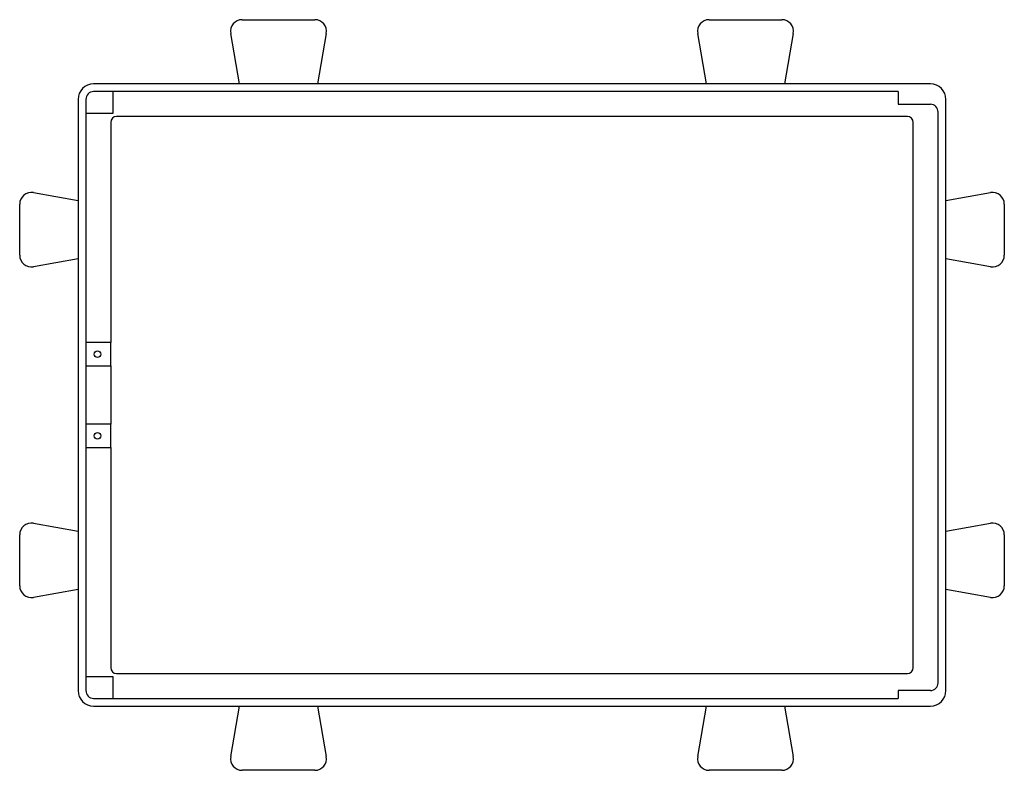
# Model space of a CAD drawing. Units: millimetres. Extents: x 117 to 2267, y 111 to 965.
# Drawn here: x 1761 to 2267, y 160 to 546 of the extents above; entities that cross this region are included whole.
import ezdxf

# ---------------------------------------------------------------- set-up
doc = ezdxf.new("R2010")
doc.units = ezdxf.units.MM

msp = doc.modelspace()

# ---------------------------------------------------------------- linework, layer by layer
at = {"color": 7, "linetype": 'Continuous', "lineweight": 25}
for p, q in [((1875.16, 546.11), (1912.49, 546.11)), ((2115.16, 546.11), (2152.49, 546.11)), ((1873.82, 513.11), (1869.25, 539.07)), ((1918.4, 539.07), (1913.82, 513.11)), ((2113.82, 513.11), (2109.25, 539.07)), ((2158.4, 539.07), (2153.82, 513.11)), ((2228.82, 513.11), (1798.82, 513.11)), ((2212.32, 509.11), (1798.82, 509.11)), ((1808.82, 498.11), (1808.82, 509.11)), ((2212.32, 509.11), (2212.32, 502.61)), ((1790.82, 505.11), (1790.82, 201.11)), ((1794.82, 505.11), (1794.82, 201.11)), ((2212.32, 502.61), (2228.82, 502.61)), ((2236.82, 201.11), (2236.82, 505.11)), ((1794.82, 498.11), (1808.82, 498.11)), ((2217.02, 496.31), (1810.62, 496.31)), ((2232.82, 205.11), (2232.82, 498.61)), ((1807.62, 493.31), (1807.62, 380.11)), ((2220.02, 212.91), (2220.02, 493.31)), ((1767.87, 457.16), (1790.82, 453.11)), ((2236.82, 453.11), (2259.78, 457.16)), ((1760.82, 424.97), (1760.82, 451.25)), ((2266.82, 451.25), (2266.82, 424.97)), ((1790.82, 423.11), (1767.87, 419.06)), ((2259.78, 419.06), (2236.82, 423.11)), ((1807.62, 380.11), (1794.82, 380.11)), ((1807.62, 368.11), (1807.62, 380.11)), ((1794.82, 368.11), (1807.62, 368.11)), ((1807.62, 368.11), (1807.62, 338.11)), ((1807.62, 338.11), (1794.82, 338.11)), ((1807.62, 326.11), (1807.62, 338.11)), ((1794.82, 326.11), (1807.62, 326.11)), ((1807.62, 326.11), (1807.62, 212.91)), ((1767.87, 287.16), (1790.82, 283.11)), ((2236.82, 283.11), (2259.78, 287.16)), ((1760.82, 254.97), (1760.82, 281.25)), ((2266.82, 281.25), (2266.82, 254.97)), ((1790.82, 253.11), (1767.87, 249.06)), ((2259.78, 249.06), (2236.82, 253.11)), ((1808.82, 208.11), (1794.82, 208.11)), ((1808.82, 197.11), (1808.82, 208.11)), ((1810.62, 209.91), (2217.02, 209.91)), ((2228.82, 201.11), (2212.32, 201.11)), ((2212.32, 201.11), (2212.32, 197.11)), ((1798.82, 197.11), (2212.32, 197.11)), ((1798.82, 193.11), (2228.82, 193.11)), ((1869.25, 167.15), (1873.82, 193.11)), ((1913.82, 193.11), (1918.4, 167.15)), ((2109.25, 167.15), (2113.82, 193.11)), ((2153.82, 193.11), (2158.4, 167.15)), ((1912.49, 160.11), (1875.16, 160.11)), ((2152.49, 160.11), (2115.16, 160.11))]:
    msp.add_line(p, q, dxfattribs=at)
for centre in [(1800.82, 374.11), (1800.82, 332.11)]:
    msp.add_circle(centre, 1.75, dxfattribs=at)
for centre, radius, start, end in [((1875.16, 540.11), 6, 90, 190), ((1912.49, 540.11), 6, 350, 90), ((2115.16, 540.11), 6, 90, 190), ((2152.49, 540.11), 6, 350, 90), ((1798.82, 505.11), 8, 90, 180), ((2228.82, 505.11), 8, 0, 90), ((1798.82, 505.11), 4, 90, 180), ((2228.82, 498.61), 4, 0, 90), ((1810.62, 493.31), 3, 90, 180), ((2217.02, 493.31), 3, 360, 90), ((1766.82, 451.25), 6, 80, 180), ((2260.82, 451.25), 6, 0, 100), ((1766.82, 424.97), 6, 180, 280), ((2260.82, 424.97), 6, 260, 0), ((1766.82, 281.25), 6, 80, 180), ((2260.82, 281.25), 6, 0, 100), ((1766.82, 254.97), 6, 180, 280), ((2260.82, 254.97), 6, 260, 0), ((1810.62, 212.91), 3, 180, 270), ((2217.02, 212.91), 3, 270, 0), ((2228.82, 205.11), 4, 270, 0), ((1798.82, 201.11), 8, 180, 270), ((1798.82, 201.11), 4, 180, 270), ((2228.82, 201.11), 8, 270, 0), ((1875.16, 166.11), 6, 170, 270), ((1912.49, 166.11), 6, 270, 10), ((2115.16, 166.11), 6, 170, 270), ((2152.49, 166.11), 6, 270, 10)]:
    msp.add_arc(centre, radius, start, end, dxfattribs=at)

doc.saveas('drawing.dxf')
